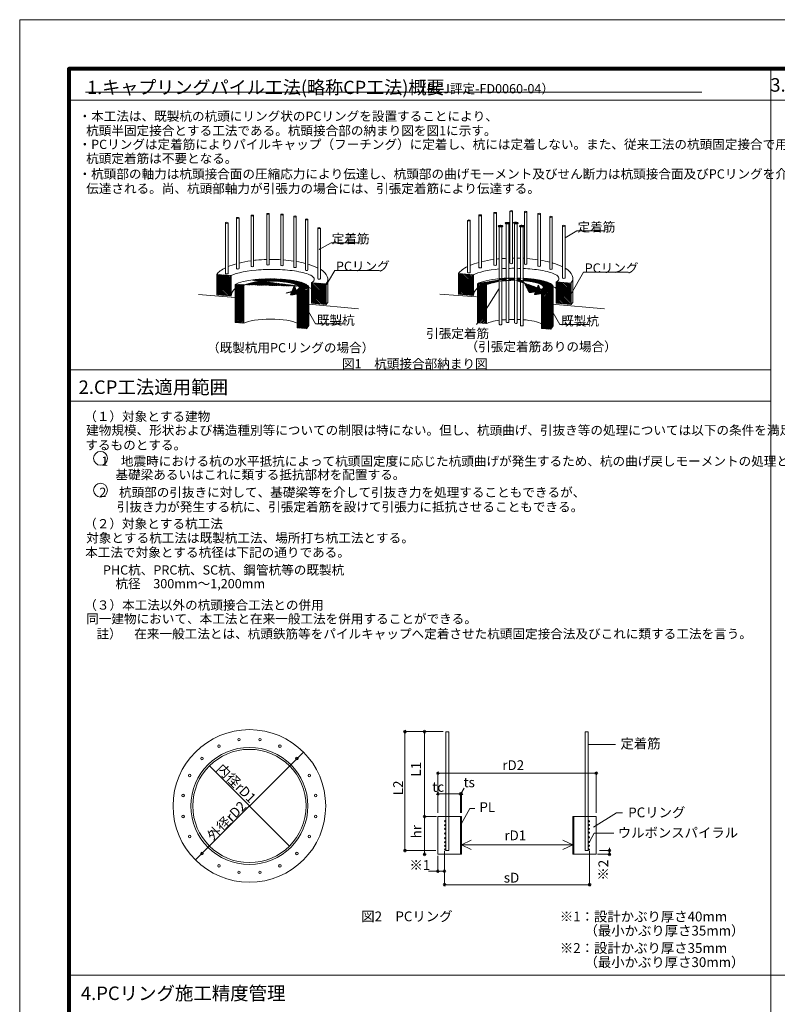
# Model space of a CAD drawing. Units: millimetres. Extents: x 0 to 25230, y 0 to 35640.
# Drawn here: x 0 to 6958, y 26603 to 35640 of the extents above; entities that cross this region are included whole.
import ezdxf

# ---------------------------------------------------------------- set-up
doc = ezdxf.new("R2010")
doc.units = ezdxf.units.MM
doc.header["$LTSCALE"] = 25
for name, color, linetype, lineweight in [('12', 7, 'Continuous', 9), ('14', 42, 'Continuous', 9), ('15', 7, 'Continuous', 9), ('34', 1, 'Continuous', 9), ('4', 7, 'Continuous', 9), ('40', 3, 'Continuous', 9), ('44', 2, 'Continuous', 9), ('45', 3, 'Continuous', 9), ('46', 4, 'Continuous', 9), ('5', 42, 'Continuous', 9), ('51', 2, 'Continuous', 9), ('58', 7, 'Continuous', 9), ('60', 7, 'Continuous', 9)]:
    doc.layers.add(name, color=color, linetype=linetype, lineweight=lineweight)
doc.styles.get("Standard").update_dxf_attribs({"font": 'txt', "bigfont": 'bigfont'})
pattern_1 = [(315.0678053, (-1123951.347, 17820), (7.283404, 7.30066315), [])]
pattern_2 = [(45, (82154.5736, 529640.2017), (-2.250114793, 2.250114793), []), (135, (82154.5736, 529640.2017), (-2.250114793, -2.250114793), [])]

# ---------------------------------------------------------------- blocks, each defined once
blk = doc.blocks.new('G48')
at = {"layer": '12', "color": 7, "linetype": 'Continuous', "lineweight": 9}
blk.add_line((3538.6, 28027.1), (3538.6, 28040.1), dxfattribs=at)
at = {"layer": '12', "color": 7, "linetype": 'Continuous', "lineweight": 50}
for start, end in [(90, 270), (270, 90)]:
    blk.add_arc((3538.6, 28014.1), 6.5, start, end, dxfattribs=at)
blk = doc.blocks.new('G49')
at = {"layer": '12', "color": 7, "linetype": 'Continuous', "lineweight": 9}
blk.add_line((3718.6, 27992.5), (3718.6, 28005.5), dxfattribs=at)
at = {"layer": '12', "color": 7, "linetype": 'Continuous', "lineweight": 50}
for start, end in [(90, 270), (270, 90)]:
    blk.add_arc((3718.6, 27979.5), 6.5, start, end, dxfattribs=at)
blk = doc.blocks.new('G50')
at = {"layer": '4', "color": 7, "linetype": 'Continuous', "lineweight": 9}
blk.add_line((3718.6, 28338.9), (3718.6, 28351.9), dxfattribs=at)
at = {"layer": '4', "color": 7, "linetype": 'Continuous', "lineweight": 50}
for start, end in [(90, 270), (270, 90)]:
    blk.add_arc((3718.6, 28325.9), 6.5, start, end, dxfattribs=at)
blk = doc.blocks.new('G51')
at = {"layer": '12', "color": 7, "linetype": 'Continuous', "lineweight": 9}
blk.add_line((5416.3, 28027.1), (5416.3, 28040.1), dxfattribs=at)
at = {"layer": '12', "color": 7, "linetype": 'Continuous', "lineweight": 50}
for start, end in [(90, 270), (270, 90)]:
    blk.add_arc((5416.3, 28014.1), 6.5, start, end, dxfattribs=at)
blk = doc.blocks.new('G52')
at = {"layer": '12', "color": 7, "linetype": 'Continuous', "lineweight": 9}
blk.add_line((5416.1, 27992.5), (5416.1, 28005.5), dxfattribs=at)
at = {"layer": '12', "color": 7, "linetype": 'Continuous', "lineweight": 50}
for start, end in [(90, 270), (270, 90)]:
    blk.add_arc((5416.1, 27979.5), 6.5, start, end, dxfattribs=at)
blk = doc.blocks.new('G53')
at = {"layer": '12', "color": 7, "linetype": 'Continuous', "lineweight": 9}
blk.add_line((3538.6, 29091.9), (3538.6, 29079), dxfattribs=at)
at = {"layer": '12', "color": 7, "linetype": 'Continuous', "lineweight": 50}
for start, end in [(90, 270), (270, 90)]:
    blk.add_arc((3538.6, 29104.9), 6.5, start, end, dxfattribs=at)
blk = doc.blocks.new('G54')
at = {"layer": '4', "color": 7, "linetype": 'Continuous', "lineweight": 9}
blk.add_line((3718.6, 29091.9), (3718.6, 29079), dxfattribs=at)
at = {"layer": '4', "color": 7, "linetype": 'Continuous', "lineweight": 50}
for start, end in [(90, 270), (270, 90)]:
    blk.add_arc((3718.6, 29104.9), 6.5, start, end, dxfattribs=at)

msp = doc.modelspace()

# ---------------------------------------------------------------- hatches: boundary and pattern name
at = {"layer": '45', "linetype": 'Continuous', "lineweight": 9}
h = msp.add_hatch(dxfattribs=at)
h.set_pattern_fill('', scale=0.01, style=0, pattern_type=2)
h.set_pattern_definition([(226.0678053, (75354.27, 762046.023), (7.42666415, -7.15488056), [])])
h.paths.add_polyline_path([(2632.953, 33005.433), (2549.666, 33012.883), (2549.516, 32811.198), (2632.803, 32804.135)], flags=0)
h.paths.add_polyline_path([(2549.666, 33012.883), (2632.953, 33005.433), (2633.062, 33152.992), (2549.775, 33160.055)], flags=0)
h.paths.add_polyline_path([(2060.018, 33056.682), (1978.344, 33063.988), (1978.194, 32861.308), (2059.868, 32853.845)], flags=0)
h.paths.add_polyline_path([(2060.127, 33202.926), (1978.453, 33210.165), (1978.344, 33063.988), (2060.018, 33056.682)], flags=0)
h = msp.add_hatch(dxfattribs=at)
h.set_pattern_fill('', scale=0.01, style=0, pattern_type=2)
h.set_pattern_definition([(225.06780526, (75076.148, 703306.5926), (0.7300663153, -0.7283403996), []), (315.06780526, (75076.148, 703306.5926), (0.7283403996, 0.7300663153), [])])
edge = h.paths.add_edge_path(flags=0)
edge.add_line((2632.803, 32803.911), (2654.746, 32834.301))
edge.add_line((2654.746, 32834.301), (2654.986, 33157.367))
edge.add_ellipse((2305.148, 33034.448), major_axis=(401.608, 57.426), ratio=0.40152631, start_angle=26.294768, end_angle=28.8382766)
edge.add_ellipse((2305.149, 33181.209), major_axis=(-350.041, 0.428), ratio=0.22735611, start_angle=-200.4584682, end_angle=-193.2641248)
edge.add_line((2633.077, 33152.991), (2633.062, 33152.982))
edge.add_line((2633.062, 33152.982), (2632.803, 32803.911))
edge = h.paths.add_edge_path(flags=0)
edge.add_ellipse((2305.149, 33181.209), major_axis=(-350.041, 0.428), ratio=0.22735611, start_angle=-193.2641248, end_angle=-181.8607286)
edge.add_line((2655.002, 33178.197), (2654.986, 33157.367))
edge.add_ellipse((2305.148, 33034.448), major_axis=(401.608, 57.426), ratio=0.40152631, start_angle=26.294768, end_angle=28.8382766)
h = msp.add_hatch(dxfattribs=at)
h.set_pattern_fill('', scale=0.01, style=0, pattern_type=2)
h.set_pattern_definition([(226.0678053, (185965.875, 761644.777), (7.63885456, -7.35930572), [])])
h.paths.add_polyline_path([(4877.352, 33006.006), (4791.686, 33013.669), (4791.532, 32806.221), (4877.199, 32798.956)], flags=0)
h.paths.add_polyline_path([(4791.686, 33013.669), (4877.352, 33006.006), (4877.465, 33157.781), (4791.799, 33165.045)], flags=0)
h.paths.add_polyline_path([(4288.048, 33058.719), (4204.041, 33066.233), (4203.886, 32857.763), (4287.893, 32850.086)], flags=0)
h.paths.add_polyline_path([(4288.16, 33209.141), (4204.153, 33216.587), (4204.041, 33066.233), (4288.048, 33058.719)], flags=0)
h = msp.add_hatch(dxfattribs=at)
h.set_pattern_fill('', scale=0.01, style=0, pattern_type=2)
h.set_pattern_definition([(225.06780526, (185679.8066, 701227.077), (0.7509253529, -0.7491501253), []), (315.06780526, (185679.8066, 701227.077), (0.7491501254, 0.7509253529), [])])
edge = h.paths.add_edge_path(flags=0)
edge.add_line((4877.198, 32798.726), (4899.769, 32829.984))
edge.add_line((4899.769, 32829.984), (4900.016, 33162.28))
edge.add_ellipse((4540.182, 33035.849), major_axis=(413.083, 59.067), ratio=0.40152631, start_angle=26.294768, end_angle=28.8382766)
edge.add_ellipse((4540.183, 33186.804), major_axis=(-360.042, 0.44), ratio=0.22735611, start_angle=-200.4584682, end_angle=-193.2641248)
edge.add_line((4877.48, 33157.78), (4877.465, 33157.77))
edge.add_line((4877.465, 33157.77), (4877.198, 32798.726))
edge = h.paths.add_edge_path(flags=0)
edge.add_ellipse((4540.183, 33186.804), major_axis=(-360.042, 0.44), ratio=0.22735611, start_angle=-193.2641248, end_angle=-181.8607286)
edge.add_line((4900.032, 33183.706), (4900.016, 33162.28))
edge.add_ellipse((4540.182, 33035.849), major_axis=(413.083, 59.067), ratio=0.40152631, start_angle=26.294768, end_angle=28.8382766)
at = {"layer": '46', "linetype": 'Continuous', "lineweight": 9}
h = msp.add_hatch(dxfattribs=at)
h.set_pattern_fill('', scale=0.01, style=0, pattern_type=2)
h.set_pattern_definition([(45, (82192.6061, 527134.0905), (-0.7500382643, 0.7500382643), [])])
edge = h.paths.add_edge_path(flags=0)
edge.add_ellipse((4416.554, 33745.273), major_axis=(-21.004, 0), ratio=0.34693205, start_angle=0, end_angle=360)
h = msp.add_hatch(dxfattribs=at)
h.set_pattern_fill('', scale=0.01, style=0, pattern_type=2)
h.set_pattern_definition([(45, (85405.2658, 528505.365), (-0.7500382643, 0.7500382643), [])])
edge = h.paths.add_edge_path(flags=0)
edge.add_ellipse((4480.807, 33772.698), major_axis=(-21.004, 0), ratio=0.34693205, start_angle=0, end_angle=360)
h = msp.add_hatch(dxfattribs=at)
h.set_pattern_fill('', scale=0.01, style=0, pattern_type=2)
h.set_pattern_definition([(45, (89227.2355, 528548.8192), (-0.7500382643, 0.7500382643), [])])
edge = h.paths.add_edge_path(flags=0)
edge.add_ellipse((4557.247, 33773.567), major_axis=(-21.004, 0), ratio=0.34693205, start_angle=0, end_angle=360)
h = msp.add_hatch(dxfattribs=at)
h.set_pattern_fill('', scale=0.01, style=0, pattern_type=2)
h.set_pattern_definition([(45, (91912.4018, 527134.0905), (-0.7500382643, 0.7500382643), [])])
edge = h.paths.add_edge_path(flags=0)
edge.add_ellipse((4610.95, 33745.273), major_axis=(-21.004, 0), ratio=0.34693205, start_angle=0, end_angle=360)
h = msp.add_hatch(dxfattribs=at)
h.set_pattern_fill('', scale=0.01, style=0, pattern_type=2)
h.set_pattern_definition(pattern_1)
h.paths.add_polyline_path([(1942.847, 33290.595), (1809.272, 33302.282), (1809.272, 33115.462), (1943.018, 33103.965)], flags=0)
h = msp.add_hatch(dxfattribs=at)
h.set_pattern_fill('', scale=0.01, style=0, pattern_type=2)
h.set_pattern_definition([(225.06780526, (75354.27, 763189.0485), (3.650331577, -3.641701998), []), (315.06780526, (75354.27, 763189.0485), (3.641701998, 3.650331577), [])])
edge = h.paths.add_edge_path(flags=0)
edge.add_ellipse((2305.149, 33181.209), major_axis=(-262.531, 0.321), ratio=0.22735611, start_angle=-200.4584682, end_angle=-21.027639)
edge.add_line((2060.127, 33202.926), (1978.453, 33210.165))
edge.add_ellipse((2305.149, 33181.209), major_axis=(-350.041, 0.428), ratio=0.22735611, start_angle=-178.1267522, end_angle=-21.027639)
edge.add_line((2655.006, 33183.383), (2655.002, 33178.197))
edge.add_ellipse((2305.149, 33181.209), major_axis=(-350.041, 0.428), ratio=0.22735611, start_angle=-200.4584682, end_angle=-181.8607286)
edge.add_line((2633.077, 33152.991), (2633.077, 33152.991))
edge.add_line((2633.077, 33152.991), (2550.984, 33159.953))
edge.add_line((2550.984, 33159.953), (2551.095, 33160.045))
h = msp.add_hatch(dxfattribs=at)
h.set_pattern_fill('', scale=0.01, style=0, pattern_type=2)
h.set_pattern_definition([(315.0678053, (-1189008.805, 17820), (7.283404, 7.30066315), [])])
h.paths.add_polyline_path([(4030.138, 33119.178), (4167.706, 33107.353), (4167.53, 33299.316), (4030.138, 33311.336)], flags=0)
h.paths.add_polyline_path([(4926.696, 33038.289), (5064.088, 33026.269), (5063.91, 33220.89), (4926.518, 33232.911)], flags=0)
h = msp.add_hatch(dxfattribs=at)
h.set_pattern_fill('', scale=0.01, style=0, pattern_type=2)
h.set_pattern_definition([(45, (82154.5736, 529640.2017), (-3.75019132, 3.75019132), []), (135, (82154.5736, 529640.2017), (-3.75019132, -3.75019132), [])])
edge = h.paths.add_edge_path(flags=0)
edge.add_ellipse((4540.183, 33186.804), major_axis=(-270.032, 0.33), ratio=0.22735611, start_angle=-59.9201335, end_angle=-21.027639)
edge.add_line((4288.16, 33209.141), (4204.153, 33216.587))
edge.add_ellipse((4540.183, 33186.804), major_axis=(-360.042, 0.44), ratio=0.22735611, start_angle=-67.9149655, end_angle=-21.027639)
edge.add_line((4404.906, 33262.821), (4404.906, 33240.095))
h = msp.add_hatch(dxfattribs=at)
h.set_pattern_fill('', scale=0.01, style=0, pattern_type=2)
h.set_pattern_definition(pattern_2)
edge = h.paths.add_edge_path(flags=0)
edge.add_ellipse((4540.183, 33186.804), major_axis=(-360.042, 0.44), ratio=0.22735611, start_angle=-78.6070389, end_angle=-71.8632922)
edge.add_line((4428.202, 33264.732), (4428.202, 33242.799))
edge.add_ellipse((4540.183, 33186.804), major_axis=(-270.032, 0.33), ratio=0.22735611, start_angle=-74.7347898, end_angle=-65.483974)
edge.add_line((4469.159, 33246.118), (4469.159, 33267.136))
h = msp.add_hatch(dxfattribs=at)
h.set_pattern_fill('', scale=0.01, style=0, pattern_type=2)
h.set_pattern_definition(pattern_2)
edge = h.paths.add_edge_path(flags=0)
edge.add_ellipse((4540.183, 33186.804), major_axis=(-270.032, 0.33), ratio=0.22735611, start_angle=-91.133312, end_angle=-79.8036864)
edge.add_line((4492.455, 33247.286), (4492.455, 33267.995))
edge.add_ellipse((4540.183, 33186.804), major_axis=(-360.042, 0.44), ratio=0.22735611, start_angle=-90.8459746, end_angle=-82.3664704)
edge.add_line((4545.599, 33268.646), (4545.599, 33248.179))
h = msp.add_hatch(dxfattribs=at)
h.set_pattern_fill('', scale=0.01, style=0, pattern_type=2)
h.set_pattern_definition(pattern_2)
edge = h.paths.add_edge_path(flags=0)
edge.add_ellipse((4540.183, 33186.804), major_axis=(-360.042, 0.44), ratio=0.22735611, start_angle=-99.4348918, end_angle=-94.558036)
edge.add_line((4568.895, 33268.368), (4568.895, 33247.816))
edge.add_ellipse((4540.183, 33186.804), major_axis=(-270.032, 0.33), ratio=0.22735611, start_angle=-102.6305404, end_angle=-96.0877559)
edge.add_line((4599.302, 33246.639), (4599.302, 33267.482))
h = msp.add_hatch(dxfattribs=at)
h.set_pattern_fill('', scale=0.01, style=0, pattern_type=2)
h.set_pattern_definition(pattern_2)
edge = h.paths.add_edge_path(flags=0)
edge.add_ellipse((4540.183, 33186.804), major_axis=(-360.042, 0.44), ratio=0.22735611, start_angle=-178.1267522, end_angle=-103.2166531)
edge.add_line((4622.598, 33266.393), (4622.598, 33245.172))
edge.add_ellipse((4540.183, 33186.804), major_axis=(-270.032, 0.33), ratio=0.22735611, start_angle=-200.4584682, end_angle=-107.7546294)
edge.add_line((4793.156, 33165.036), (4793.023, 33164.942))
edge.add_line((4793.023, 33164.942), (4877.48, 33157.78))
edge.add_line((4877.48, 33157.78), (4877.48, 33157.78))
edge.add_ellipse((4540.183, 33186.804), major_axis=(-360.042, 0.44), ratio=0.22735611, start_angle=-200.4584682, end_angle=-181.8607286)
edge.add_line((4900.032, 33183.706), (4900.035, 33189.039))
h = msp.add_hatch(dxfattribs=at)
h.set_pattern_fill('', scale=0.01, style=0, pattern_type=2)
h.set_pattern_definition(pattern_1)
h.paths.add_polyline_path([(2680.926, 33036.82), (2814.501, 33025.133), (2814.328, 33214.348), (2680.753, 33226.035)], flags=0)

# ---------------------------------------------------------------- linework, layer by layer
at = {"layer": '12', "color": 7, "linetype": 'Continuous', "lineweight": 9}
for p, q in [((3538.638, 28005.467), (3538.638, 29078.952)), ((2605.357, 28918.397), (1614.38, 27927.419)), ((2605.357, 28918.397), (1614.38, 27927.419)), ((1742.386, 28790.39), (2477.351, 28055.425)), ((1742.386, 28790.39), (2477.351, 28055.425)), ((3840.547, 28722.992), (3840.547, 28360.595)), ((3840.547, 28722.992), (5295.703, 28722.992)), ((5295.703, 28722.992), (5295.703, 28360.595)), ((4052.111, 28534.168), (4081.561, 28586.138)), ((3840.547, 28533.828), (4056.222, 28533.828)), ((4048.426, 28533.828), (4048.426, 28360.595)), ((4056.222, 28533.828), (4056.222, 28360.595)), ((4056.442, 28262.192), (4132.665, 28400.779)), ((4133.531, 28399.046), (4180.304, 28399.046)), ((5232.693, 28092.424), (5276.002, 28172.111))]:
    msp.add_line(p, q, dxfattribs=at)
for centre in [(2013.421, 29031.853), (2206.316, 29031.853), (1829.967, 28972.245), (2389.77, 28972.245), (1673.912, 28858.865), (2545.825, 28858.865), (1560.531, 28702.809), (2659.206, 28702.809), (1500.923, 28519.355), (2718.814, 28519.355), (1500.923, 28326.46), (2718.814, 28326.46), (1560.531, 28143.007), (2659.206, 28143.007), (1673.912, 27986.951), (2545.825, 27986.951), (1829.967, 27873.57), (2389.77, 27873.57), (2013.421, 27813.963), (2206.316, 27813.963)]:
    msp.add_circle(centre, 11.26, dxfattribs=at)
at = {"layer": '14', "color": 42, "linetype": 'Continuous', "lineweight": 9}
msp.add_lwpolyline([(0, 17820), (25230, 17820), (25230, 35640), (0, 35640), (0, 17820)], dxfattribs=at)
at = {"layer": '15', "color": 7, "linetype": 'Continuous', "lineweight": 9}
for p, q in [((3538.638, 29105.313), (3890.139, 29105.313)), ((3913.245, 29104.937), (3942.061, 29104.937)), ((3914.344, 29104.937), (3914.344, 28014.129)), ((3942.061, 29104.937), (3942.061, 28014.129)), ((5194.189, 29104.937), (5194.189, 28014.129)), ((5221.906, 29104.937), (5194.189, 29104.937)), ((5221.906, 29104.937), (5221.906, 28014.129)), ((3713.441, 28325.948), (3829.507, 28325.948)), ((3841.413, 28325.948), (3841.413, 27979.483)), ((3841.413, 28325.948), (4056.222, 28325.948)), ((4048.426, 28325.948), (4048.426, 27979.483)), ((4056.222, 28325.948), (4056.222, 27979.483)), ((5294.837, 28325.948), (5080.028, 28325.948)), ((5080.028, 28325.948), (5080.028, 27979.483)), ((5087.824, 28325.948), (5087.824, 27979.483)), ((5294.837, 28325.948), (5294.837, 27979.483)), ((4056.222, 28066.099), (4146.523, 28109.747)), ((5080.028, 28066.099), (4989.726, 28109.747)), ((4056.222, 28066.782), (4146.471, 28023.025)), ((4056.222, 28066.099), (5080.028, 28066.099)), ((5080.028, 28066.782), (4989.779, 28023.025)), ((3548.444, 28014.129), (3820.898, 28014.129)), ((3840.554, 27964.232), (3840.554, 27823.826)), ((3840.554, 27964.232), (3840.554, 27823.826)), ((3841.413, 27979.483), (4056.222, 27979.483)), ((3901.186, 28007.54), (3901.186, 27700.49)), ((3901.186, 28007.54), (3901.186, 27699.098)), ((3914.344, 28014.129), (3942.061, 28014.129)), ((5294.837, 27979.483), (5080.028, 27979.483)), ((5221.906, 28014.129), (5194.189, 28014.129)), ((5234.205, 28007.54), (5234.205, 27700.49)), ((5307.142, 27979.483), (5416.1, 27979.483)), ((5324.507, 28014.129), (5416.1, 28014.129)), ((5327.972, 27979.483), (5416.1, 27979.483)), ((5234.205, 27700.49), (3902.044, 27700.49))]:
    msp.add_line(p, q, dxfattribs=at)
for centre, radius in [((2109.868, 28422.908), 700.727), ((2109.868, 28422.908), 537.022), ((2109.868, 28422.908), 519.699), ((3908.281, 28282.64), 6.15), ((5227.969, 28282.64), 6.15), ((3908.281, 28247.993), 6.15), ((3908.281, 28213.347), 6.15), ((5227.969, 28247.993), 6.15), ((5227.969, 28213.347), 6.15), ((3908.281, 28170.039), 6.15), ((3908.281, 28126.73), 6.15), ((5227.969, 28178.7), 6.15), ((5227.969, 28135.392), 6.15), ((3908.281, 28092.084), 6.15), ((3908.281, 28057.437), 6.15), ((3908.281, 28022.791), 6.15), ((5227.969, 28092.084), 6.15), ((5227.969, 28057.437), 6.15), ((5227.969, 28022.791), 6.15)]:
    msp.add_circle(centre, radius, dxfattribs=at)
at = {"layer": '34', "color": 1, "linetype": 'Continuous', "lineweight": 9}
for p, q in [((5009.417, 33638.461), (5117.14, 33700.656)), ((5117.14, 33700.656), (5377.885, 33700.656)), ((2751.936, 33530.826), (2859.659, 33593.02)), ((2751.936, 33530.826), (2757.637, 33537.452)), ((2751.936, 33530.826), (2760.524, 33532.45)), ((2859.659, 33593.02), (3120.403, 33593.02)), ((2779.52, 33141.469), (2893.684, 33339.207)), ((2893.684, 33339.207), (3304.183, 33339.207)), ((5063.997, 33124.803), (5178.161, 33322.541)), ((5178.161, 33322.541), (5588.66, 33322.541)), ((4404.906, 33172.743), (4196.603, 32840.84)), ((2779.52, 33141.469), (2781.145, 33150.058)), ((2779.52, 33141.469), (2786.146, 33147.17)), ((2609.103, 33036.778), (2717.674, 32848.729)), ((2609.103, 33036.778), (2615.729, 33031.077)), ((2609.103, 33036.778), (2610.728, 33028.19)), ((4852.285, 33029.912), (4960.855, 32841.862)), ((2717.674, 32848.729), (2988.368, 32848.729)), ((4960.855, 32841.862), (5231.549, 32841.862))]:
    msp.add_line(p, q, dxfattribs=at)
at = {"layer": '4', "color": 7, "linetype": 'Continuous', "lineweight": 9}
for p, q in [((3718.638, 27979.483), (3718.638, 29078.952)), ((5217.102, 28988.038), (5473.487, 28988.038)), ((5269.072, 28227.546), (5482.149, 28359.203)), ((5482.149, 28359.203), (5535.851, 28359.203)), ((5276.002, 28172.111), (5457.896, 28172.111))]:
    msp.add_line(p, q, dxfattribs=at)
at = {"layer": '4', "color": 7, "linetype": 'Continuous', "lineweight": 50}
for centre, radius, start, end in [((3840.547, 28722.992), 6.496, 0, 180), ((3840.547, 28722.992), 6.496, 180, 360), ((5295.703, 28722.992), 6.496, 360, 180), ((5295.703, 28722.992), 6.496, 180, 0), ((3840.547, 28533.828), 6.496, 360, 180), ((3840.547, 28533.828), 6.496, 180, 360), ((4048.426, 28533.828), 6.496, 0, 180), ((4048.426, 28533.828), 6.496, 180, 360), ((4056.222, 28533.828), 6.496, 0, 180), ((4056.222, 28533.828), 6.496, 180, 360), ((3840.554, 27823.826), 6.713, 360, 180), ((3840.554, 27823.826), 6.713, 180, 0), ((3901.186, 27823.826), 6.713, 360, 180), ((3901.186, 27823.826), 6.713, 180, 0), ((3902.044, 27700.49), 6.713, 360, 180), ((3902.044, 27700.49), 6.713, 180, 0), ((5234.205, 27700.49), 6.713, 0, 180), ((5234.205, 27700.49), 6.713, 180, 360)]:
    msp.add_arc(centre, radius, start, end, dxfattribs=at)
at = {"layer": '44', "color": 2, "linetype": 'Continuous', "lineweight": 9}
for p, q in [((1991.588, 33356.449), (1991.588, 33820.6)), ((2014.237, 33820.6), (2014.256, 33356.161)), ((2125.641, 33377.764), (2125.641, 33841.914)), ((2148.29, 33841.914), (2148.29, 33377.764)), ((2268.868, 33393.157), (2268.868, 33857.307)), ((2291.517, 33857.307), (2291.517, 33393.157)), ((2398.179, 33387.213), (2398.179, 33851.364)), ((2420.828, 33851.364), (2420.828, 33387.213)), ((2517.833, 33369.488), (2517.833, 33833.638)), ((2540.481, 33833.638), (2540.481, 33369.488)), ((2623.459, 33342.9), (2623.459, 33807.05)), ((2646.108, 33807.05), (2646.108, 33342.9)), ((4217.663, 33367.051), (4217.663, 33844.463)), ((4240.959, 33844.463), (4240.978, 33366.754)), ((4355.547, 33388.975), (4355.547, 33866.387)), ((4378.843, 33866.387), (4378.843, 33388.975)), ((4502.865, 33404.807), (4502.865, 33882.219)), ((4526.161, 33882.219), (4526.161, 33404.807)), ((4635.871, 33398.694), (4635.871, 33876.106)), ((4659.167, 33876.106), (4659.167, 33398.694)), ((4758.943, 33380.462), (4758.943, 33857.874)), ((4782.239, 33857.874), (4782.239, 33380.462)), ((4867.588, 33353.114), (4867.588, 33830.526)), ((4890.884, 33830.526), (4890.884, 33353.114)), ((1890.779, 33311.122), (1890.779, 33775.272)), ((1913.427, 33775.272), (1913.427, 33311.122)), ((2738.7, 33263.047), (2738.7, 33727.197)), ((2761.349, 33727.197), (2761.349, 33263.047)), ((4113.973, 33320.429), (4113.973, 33797.84)), ((4137.269, 33797.84), (4137.269, 33320.429)), ((4404.906, 32843.967), (4404.906, 33745.273)), ((4428.202, 33745.273), (4428.202, 32843.967)), ((4469.159, 32864.673), (4469.159, 33772.698)), ((4492.455, 33772.698), (4492.455, 32864.673)), ((4545.599, 32857.341), (4545.599, 33773.567)), ((4568.895, 33773.567), (4568.895, 32857.341)), ((4599.302, 32834.165), (4599.302, 33745.273)), ((4622.598, 33745.273), (4622.598, 32834.165)), ((4986.121, 33270.98), (4986.121, 33748.392)), ((5009.417, 33748.392), (5009.417, 33270.98))]:
    msp.add_line(p, q, dxfattribs=at)
for centre, major_axis in [((2002.912, 33820.6), (-11.324, 0)), ((2136.966, 33841.914), (-11.324, 0)), ((2280.192, 33857.307), (-11.324, 0)), ((2409.503, 33851.364), (-11.324, 0)), ((2529.157, 33833.638), (-11.324, 0)), ((2634.784, 33807.05), (-11.324, 0)), ((4125.621, 33797.84), (-11.648, 0)), ((4229.311, 33844.463), (-11.648, 0)), ((4367.195, 33866.387), (-11.648, 0)), ((4514.513, 33882.219), (-11.648, 0)), ((4647.519, 33876.106), (-11.648, 0)), ((4770.591, 33857.874), (-11.648, 0)), ((4879.236, 33830.526), (-11.648, 0)), ((1902.103, 33775.272), (-11.324, 0)), ((2750.024, 33727.197), (-11.324, 0)), ((4416.554, 33745.273), (-11.648, 0)), ((4480.807, 33772.698), (-11.648, 0)), ((4480.807, 33772.698), (-11.648, 0)), ((4557.247, 33773.567), (-11.648, 0)), ((4557.247, 33773.567), (-11.648, 0)), ((4610.95, 33745.273), (-11.648, 0)), ((4610.95, 33745.273), (-11.648, 0)), ((4997.769, 33748.392), (-11.648, 0))]:
    msp.add_ellipse(centre, major_axis=major_axis, ratio=0.43683135, dxfattribs=at)
for centre, major_axis, start_param, end_param in [((2002.912, 33356.449), (-11.324, 0), 0, 1.98690312), ((2002.931, 33356.161), (-11.324, 0), 0, 3.14159265), ((2136.966, 33377.764), (-11.324, 0), 0, 3.14159265), ((2280.192, 33393.157), (-11.324, 0), 0, 3.14159265), ((2409.503, 33387.213), (-11.324, 0), 0, 3.14159265), ((2529.157, 33369.488), (-11.324, 0), 0, 3.14159265), ((4229.311, 33367.051), (-11.648, 0), 0, 1.98690312), ((4229.33, 33366.754), (-11.648, 0), 0, 3.14159265), ((4367.195, 33388.975), (-11.648, 0), 0, 3.14159265), ((4514.513, 33404.807), (-11.648, 0), 0, 3.14159265), ((4647.519, 33398.694), (-11.648, 0), 0, 3.14159265), ((4770.591, 33380.462), (-11.648, 0), 0, 3.14159265), ((4879.236, 33353.114), (-11.648, 0), 0, 3.14159265), ((1902.103, 33311.122), (-11.324, 0), 0, 3.14159265), ((1902.103, 33311.122), (11.324, 0), -2.28846381, 0), ((2634.784, 33342.9), (-11.324, 0), 0, 3.14159265), ((2750.024, 33263.047), (-11.324, 0), 0, 3.14159265), ((4125.621, 33320.429), (-11.648, 0), 0, 3.14159265), ((4125.621, 33320.429), (11.648, 0), -2.28846381, 0), ((4997.769, 33270.98), (-11.648, 0), 0, 3.14159265), ((4416.554, 32843.967), (11.648, 0), -3.14159265, 0), ((4416.554, 32843.967), (-11.648, 0), 0.85312884, 3.14159265), ((4480.807, 32864.673), (11.648, 0), -3.14159265, 0), ((4480.807, 32864.673), (-11.648, 0), 0.85312884, 3.14159265), ((4557.247, 32857.341), (11.648, 0), -3.14159265, 0), ((4557.247, 32857.341), (-11.648, 0), 0.85312884, 3.14159265), ((4610.95, 32834.165), (11.648, 0), -3.14159265, 0), ((4610.95, 32834.165), (-11.648, 0), 0.85312884, 3.14159265)]:
    msp.add_ellipse(centre, major_axis=major_axis, ratio=0.43754251, start_param=start_param, end_param=end_param, dxfattribs=at)
at = {"layer": '45', "color": 3, "linetype": 'Continuous', "lineweight": 9}
for p, q in [((1978.453, 33210.165), (1978.194, 32861.084)), ((1978.453, 33210.165), (2060.127, 33202.926)), ((2060.127, 33202.926), (2059.868, 32853.845)), ((2655.006, 33183.383), (2654.746, 32834.301)), ((4204.153, 33216.587), (4203.886, 32857.532)), ((4204.153, 33216.587), (4288.16, 33209.141)), ((4288.16, 33209.141), (4287.893, 32850.086)), ((4900.035, 33189.039), (4899.769, 32829.984)), ((2549.775, 33160.055), (2549.516, 32810.974)), ((2633.062, 33152.992), (2549.775, 33160.055)), ((2633.062, 33152.992), (2632.803, 32803.911)), ((4791.799, 33165.045), (4791.532, 32805.991)), ((4877.465, 33157.781), (4791.799, 33165.045)), ((4877.465, 33157.781), (4877.198, 32798.726)), ((1978.194, 32861.308), (2059.868, 32853.845)), ((2632.803, 32804.135), (2549.516, 32811.198)), ((2632.803, 32803.911), (2654.746, 32834.301)), ((4203.886, 32857.763), (4287.893, 32850.086)), ((4877.199, 32798.956), (4791.532, 32806.221)), ((4877.198, 32798.726), (4899.769, 32829.984))]:
    msp.add_line(p, q, dxfattribs=at)
for centre, major_axis, start_param, end_param in [((2305.149, 33181.209), (-350.041, 0.428), 2.78452502, 5.91618377), ((4540.183, 33186.804), (-360.042, 0.44), -1.18533976, -0.36700154), ((4540.183, 33186.804), (-360.042, 0.44), -7.65513695, -7.53743637), ((4540.183, 33186.804), (-360.042, 0.44), -1.58556137, -1.4375661), ((4540.183, 33186.804), (-360.042, 0.44), -1.73546625, -1.65034906), ((4540.183, 33186.804), (-360.042, 0.44), 2.78452502, 4.48171487), ((2305.149, 33181.209), (-262.531, 0.321), 2.78452502, 5.91618377), ((4540.183, 33186.804), (-270.032, 0.33), -1.04580362, -0.36700154), ((4540.183, 33186.804), (-270.032, 0.33), -7.58755345, -7.42609626), ((4540.183, 33186.804), (-270.032, 0.33), -1.59057635, -1.39283708), ((4540.183, 33186.804), (-270.032, 0.33), -1.79124084, -1.67704771), ((4540.183, 33186.804), (-270.032, 0.33), 2.78452502, 4.40251224), ((2304.889, 32832.128), (-262.531, 0.321), -2.77019627, -0.36700154), ((4539.916, 32827.749), (-270.032, 0.33), -1.04694454, -0.36700154), ((4539.916, 32827.749), (-270.032, 0.33), -7.58857712, -7.42718149), ((4539.916, 32827.749), (-270.032, 0.33), -1.59156432, -1.39384055), ((4539.916, 32827.749), (-270.032, 0.33), -1.79225328, -1.67804116), ((4539.916, 32827.749), (-270.032, 0.33), -2.77019627, -1.88171049)]:
    msp.add_ellipse(centre, major_axis=major_axis, ratio=0.22735611, start_param=start_param, end_param=end_param, dxfattribs=at)
at = {"layer": '46', "color": 4, "linetype": 'Continuous', "lineweight": 9}
for p, q in [((1942.847, 33290.595), (1809.272, 33302.282)), ((1809.272, 33302.282), (1809.272, 33115.462)), ((1942.847, 33290.595), (1943.018, 33103.76)), ((4167.53, 33299.316), (4030.138, 33311.336)), ((4030.138, 33311.336), (4030.138, 33119.178)), ((4167.53, 33299.316), (4167.706, 33107.142)), ((2680.753, 33226.035), (2814.328, 33214.348)), ((2814.328, 33214.348), (2680.753, 33226.035)), ((2680.753, 33226.035), (2680.926, 33036.82)), ((2814.328, 33214.348), (2814.501, 33025.133)), ((2814.328, 33214.348), (2814.499, 33027.513)), ((2829.002, 33043.005), (2828.998, 33248.23)), ((4926.518, 33232.911), (5063.91, 33220.89)), ((5063.91, 33220.89), (4926.518, 33232.911)), ((4926.518, 33232.911), (4926.696, 33038.289)), ((5063.91, 33220.89), (5064.088, 33026.269)), ((5063.91, 33220.89), (5064.086, 33028.717)), ((5079.003, 33044.651), (5078.999, 33255.739)), ((1978.363, 33089.655), (1642.048, 33116.93)), ((1943.018, 33103.965), (1809.272, 33115.462)), ((3858.136, 33120.688), (4196.242, 33094.819)), ((4167.706, 33107.353), (4030.138, 33119.178)), ((2654.307, 33028.216), (3112.567, 32985.393)), ((2814.501, 33025.133), (2680.926, 33036.82)), ((4891.363, 33028.646), (5370.67, 32985.393)), ((5064.088, 33026.269), (4926.696, 33038.289))]:
    msp.add_line(p, q, dxfattribs=at)
for centre in [(4416.554, 33745.273), (4480.807, 33772.698), (4557.247, 33773.567), (4610.95, 33745.273)]:
    msp.add_ellipse(centre, major_axis=(-21.004, 0), ratio=0.34693205, dxfattribs=at)
for centre, major_axis, ratio, start_param, end_param in [((2310.711, 33257.877), (519.241, 1.051), 0.34897544, 1.46017733, 1.6070606), ((4545.904, 33265.663), (-517.761, 6.073), 0.35798893, -7.47255696, -7.22004842), ((4545.904, 33265.663), (534.076, -0.178), 0.34897611, -4.43982674, -4.39380056), ((4545.904, 33265.663), (-534.077, 0.177), 0.34897531, -7.58669581, -7.58142016), ((4545.904, 33265.663), (-534.077, 0.177), 0.34897531, -7.70967061, -7.63165788), ((4545.904, 33265.663), (-534.077, 0.177), 0.34897531, -7.77317333, -7.75362107), ((4545.904, 33265.663), (534.076, 1.081), 0.34897544, 1.57066162, 1.6070606), ((4545.904, 33265.663), (534.076, 1.081), 0.34897544, 1.46994064, 1.52702912), ((4545.904, 33265.663), (534.076, 1.081), 0.34897544, 1.40074116, 1.4259906), ((4547.023, 33265.662), (532.958, -0.115), 0.34971563, 1.16209723, 1.3589009), ((2311.8, 33258.315), (-518.011, 0.119), 0.34896506, -0.62183241, -0.24503028), ((2310.711, 33257.877), (-517.066, 0.13), 0.35044421, -7.18842758, -6.97749479), ((2310.711, 33257.877), (-503.379, 5.905), 0.35798893, -7.47255696, -7.22004842), ((2310.711, 33257.877), (519.241, -0.173), 0.34897611, -4.43982674, -4.39380056), ((2310.711, 33257.877), (-519.242, 0.172), 0.34897531, -1.48998802, -1.29823485), ((2310.711, 33257.877), (-397.665, 0.451), 0.22583831, -1.71412745, -1.27109715), ((2310.711, 33257.877), (519.241, 1.051), 0.34897544, 1.40074116, 1.46017733), ((2311.799, 33257.877), (518.153, -0.111), 0.34971563, 1.16209723, 1.3589009), ((2310.711, 33257.877), (-519.242, 0), 0.34897544, -2.21652287, -2.03358451), ((2310.711, 33257.877), (519.241, -0.172), 0.34897681, 0.85796948, 0.86978664), ((2310.711, 33257.877), (-527.19, 6.473), 0.34871825, -2.51378266, -2.26648455), ((2311.8, 33259.244), (-518.011, 0.119), 0.34896506, 2.89157982, 3.66163669), ((4547.024, 33266.113), (-532.811, 0.122), 0.34896506, -0.62183241, -0.24503028), ((4545.904, 33265.663), (-531.839, 0.134), 0.35044421, -7.18842758, -6.97749479), ((4545.904, 33265.662), (410.63, 2.889), 0.22676875, 1.91970254, 2.74098718), ((4545.904, 33265.663), (-409.027, 0.464), 0.22583831, -7.66497914, -7.55428246), ((4545.904, 33265.662), (410.63, 2.889), 0.22676875, -4.47971092, -4.42326989), ((4545.904, 33265.663), (-409.027, 0.464), 0.22583831, -1.56979372, -1.43949242), ((4545.904, 33265.663), (-409.027, 0.464), 0.22583831, -1.70146283, -1.62677803), ((4545.904, 33265.663), (-408.82, 0.384), 0.22592818, -2.19280799, -1.75930053), ((4545.904, 33265.663), (-534.077, 0), 0.34897544, -2.21652287, -2.03358451), ((4545.904, 33265.662), (534.076, -0.177), 0.34897681, 0.85796948, 0.86978664), ((4545.904, 33265.663), (-542.252, 6.658), 0.34871825, -2.51378266, -2.26648455), ((4547.024, 33267.068), (-532.811, 0.122), 0.34896506, 2.89157982, 3.66163669), ((2310.711, 33257.877), (399.224, 2.809), 0.22676875, 1.80347439, 2.74098718), ((2310.711, 33257.877), (-397.464, 0.373), 0.22592818, -2.19280799, -1.71424433), ((2311.799, 33257.877), (-394.414, 0.138), 0.22762352, -2.72705615, -2.19509559), ((2311.799, 33257.877), (-394.398, 0.131), 0.22764218, 2.78050365, 3.55603452), ((4547.023, 33265.662), (-405.683, 0.142), 0.22762352, -2.72705615, -2.19509559), ((4547.023, 33265.662), (-405.667, 0.135), 0.22764218, 2.78050365, 3.55603452), ((2311.798, 33059.209), (-367.909, 56.244), 0.45046534, -0.37291907, 0.06978121), ((2310.711, 33059.209), (372.854, 102.857), 0.21320246, 0.07634881, 0.33944305), ((4547.022, 33061.318), (-378.42, 57.851), 0.45046534, -0.37291907, 0.06978121), ((4545.903, 33061.318), (383.507, 105.796), 0.21320246, 0.07634881, 0.33944305), ((2323.987, 33083.344), (-518.011, 0.119), 0.34896506, -3.46880108, -3.36598503), ((4559.56, 33086.143), (-532.811, 0.122), 0.34896506, -3.46880108, -3.36598503)]:
    msp.add_ellipse(centre, major_axis=major_axis, ratio=ratio, start_param=start_param, end_param=end_param, dxfattribs=at)
at = {"layer": '5', "color": 42, "linetype": 'Continuous', "lineweight": 9}
msp.add_line((604.268, 34974.299), (6265.324, 34974.299), dxfattribs=at)
at = {"layer": '51', "color": 2, "linetype": 'Continuous', "lineweight": 80}
msp.add_lwpolyline([(450, 18270), (24780, 18270), (24780, 35190), (450, 35190), (450, 18270)], dxfattribs=at)
at = {"layer": '58', "color": 7, "linetype": 'Continuous', "lineweight": 9}
msp.add_line((3755.32, 27823.826), (3900.327, 27823.826), dxfattribs=at)
for centre in [(742.98, 31613.87), (742.98, 31321.193)]:
    msp.add_circle(centre, 63.643, dxfattribs=at)
at = {"layer": '60', "color": 7, "linetype": 'Continuous', "lineweight": 9}
for p, q in [((6898.953, 19489.5), (6898.953, 35190)), ((24780, 34901.279), (450, 34901.279))]:
    msp.add_line(p, q, dxfattribs=at)
for points in [[(450, 32427.554), (6898.953, 32427.554)], [(450, 32138.833), (6898.953, 32138.833)], [(450, 26868.886), (6898.953, 26868.886)], [(450, 26868.886), (6572.21, 26868.886)], [(6898.953, 26868.886), (24780, 26868.886)]]:
    msp.add_lwpolyline(points, dxfattribs=at)

# ---------------------------------------------------------------- block references
for name in ['G53', 'G54', 'G50', 'G48', 'G51', 'G49', 'G52']:
    msp.add_blockref(name, (0, 0))

# ---------------------------------------------------------------- texts
at = {"layer": '12', "color": 7, "linetype": 'Continuous', "lineweight": 9, "char_height": 90, "rotation": 90}
for s, insert, width, attachment_point in [('{\\fＭＳ ゴシック;L1}', (3684.633, 28692.359), 125.29098, 7), ('{\\fＭＳ ゴシック;L2}', (3520.617, 28521.815), 148.55931, 7), ('{\\fＭＳ ゴシック;hr}', (3689.23, 28125.551), 139.60995, 7), ('{\\fＭＳ ゴシック;※2}', (5404.935, 27928.785), 224.52895, 9)]:
    msp.add_mtext(s, dxfattribs=dict(at, insert=insert, width=width, attachment_point=attachment_point))
at = {"layer": '40', "color": 3, "linetype": 'Continuous', "lineweight": 9}
for s, insert, char_height, width, attachment_point in [('{\\fＭＳ ゴシック;（BCJ評定-FD0060-04）}', (3623.245, 34963.961), 84.85714, 1431.80199, 7), ('{\\fＭＳ ゴシック;・本工法は、既製杭の杭頭にリング状のPCリングを設置することにより、}', (540.473, 34711.798), 84.85714, 5006.60581, 7), ('{\\fＭＳ ゴシック;\u3000杭頭半固定接合とする工法である。杭頭接合部の納まり図を図1に示す。}', (494.847, 34579.179), 84.85714, 5151.02119, 7), ('{\\fＭＳ ゴシック;・PCリングは定着筋によりパイルキャップ（フーチング）に定着し、杭には定着しない。また、従来工法の杭頭固定接合で用いる}', (540.473, 34453.401), 84.85714, 9002.51301, 7), ('{\\fＭＳ ゴシック;\u3000杭頭定着筋は不要となる。}', (494.847, 34323.423), 84.85714, 1938.56766, 7), ('{\\fＭＳ ゴシック;・杭頭部の軸力は杭頭接合面の圧縮応力により伝達し、杭頭部の曲げモーメント及びせん断力は杭頭接合面及びPCリングを介して}', (540.473, 34181.662), 84.85714, 9005.59815, 7), ('{\\fＭＳ ゴシック;\u3000伝達される。尚、杭頭部軸力が引張力の場合には、引張定着筋により伝達する。}', (494.847, 34047.808), 84.85714, 5699.48887, 7), ('{\\fＭＳ ゴシック;（既製杭用PCリングの場合）}', (1720.436, 32586.577), 84.85714, 1823.56461, 7), ('{\\fＭＳ ゴシック;（引張定着筋ありの場合）}', (4094.894, 32596.85), 84.85714, 1666.85956, 7), ('{\\fＭＳ ゴシック;図1\u3000杭頭接合部納まり図}', (2960.111, 32439.305), 84.85714, 1770.18131, 7), ('{\\fＭＳ ゴシック;（１）対象とする建物}', (592.718, 31955.625), 84.85714, 1448.87003, 7), ('{\\fＭＳ ゴシック;\u3000建物規模、形状および構造種別等についての制限は特にない。但し、杭頭曲げ、引抜き等の処理については以下の条件を満足}', (494.847, 31829.352), 84.85714, 8923.50504, 7), ('{\\fＭＳ ゴシック;するものとする。}', (603.381, 31693.285), 84.85714, 1145.25588, 7), ('{\\fＭＳ ゴシック;1\u3000地震時における杭の水平抵抗によって杭頭固定度に応じた杭頭曲げが発生するため、杭の曲げ戻しモーメントの処理として}', (749.707, 31545.356), 84.85714, 8820.08347, 7), ('{\\fＭＳ ゴシック;基礎梁あるいはこれに類する抵抗部材を配置する。}', (879.583, 31421.467), 84.85714, 3498.27826, 7), ('{\\fＭＳ ゴシック;2\u3000杭頭部の引抜きに対して、基礎梁等を介して引抜き力を処理することもできるが、}', (731.543, 31259.627), 84.85714, 5925.98228, 7), ('{\\fＭＳ ゴシック;引抜き力が発生する杭に、引張定着筋を設けて引張力に抵抗させることもできる。}', (892.168, 31125.771), 84.85714, 5682.36243, 7), ('{\\fＭＳ ゴシック;（２）対象とする杭工法}', (592.718, 30971.433), 84.85714, 1607.40959, 7), ('{\\fＭＳ ゴシック;\u3000対象とする杭工法は既製杭工法、場所打ち杭工法とする。}', (494.847, 30840.852), 84.85714, 4132.43836, 7), ('{\\fＭＳ ゴシック;本工法で対象とする杭径は下記の通りである。}', (601.787, 30708.233), 84.85714, 3184.85498, 7), ('{\\fＭＳ ゴシック;\u3000 PHC杭、PRC杭、SC杭、鋼管杭等の既製杭}', (738.975, 30546.906), 84.85714, 3048.90017, 7), ('{\\fＭＳ ゴシック;杭径\u3000300mm～1,200mm}', (879.688, 30421.327), 84.85714, 1554.75895, 7), ('{\\fＭＳ ゴシック;（３）本工法以外の杭頭接合工法との併用}', (592.718, 30224.735), 84.85714, 2853.09796, 7), ('{\\fＭＳ ゴシック;\u3000同一建物において、本工法と在来一般工法を併用することができる。}', (494.847, 30098.462), 84.85714, 4915.96361, 7), ('{\\fＭＳ ゴシック;註）\u3000在来一般工法とは、杭頭鉄筋等をパイルキャップへ定着させた杭頭固定接合法及びこれに類する工法を言う。}', (704.884, 29960.676), 84.85714, 8042.11259, 7), ('{\\fＭＳ ゴシック;定着筋}', (5517.632, 28951.088), 90, 475.77413, 7), ('{\\fＭＳ ゴシック;rD2}', (4432.567, 28752.441), 90, 222.58327, 7), ('{\\fＭＳ ゴシック;ts}', (4076.532, 28594.799), 90, 147.92007, 7), ('{\\fＭＳ ゴシック;tc}', (3788.966, 28553.223), 90, 151.88336, 7), ('{\\fＭＳ ゴシック;PL}', (4222.21, 28367.864), 90, 149.95964, 7), ('{\\fＭＳ ゴシック;PCリング}', (5589.018, 28318.884), 90, 650.40843, 7), ('{\\fＭＳ ゴシック;rD1}', (4451.623, 28108.015), 90, 199.31494, 7), ('{\\fＭＳ ゴシック;ウルボンスパイラル}', (5492.833, 28133.069), 90, 1465.80064, 7), ('{\\fＭＳ ゴシック;※1}', (3770.652, 27836.047), 90, 201.26063, 9), ('{\\fＭＳ ゴシック;sD}', (4446.17, 27719.886), 90, 149.93567, 7), ('{\\fＭＳ ゴシック;図2\u3000PCリング}', (3137.26, 27364.643), 90, 1058.1295, 7), ('{\\fＭＳ ゴシック;※1：設計かぶり厚さ40mm}', (4960.894, 27363.272), 90, 1891.15474, 7), ('{\\fＭＳ ゴシック;（最小かぶり厚さ35mm）}', (5187.311, 27233.672), 90, 1601.67903, 7), ('{\\fＭＳ ゴシック;※2：設計かぶり厚さ35mm}', (4960.894, 27074.072), 90, 1891.15474, 7), ('{\\fＭＳ ゴシック;（最小かぶり厚さ30mm）}', (5187.311, 26944.472), 90, 1601.67903, 7)]:
    msp.add_mtext(s, dxfattribs=dict(at, insert=insert, char_height=char_height, width=width, attachment_point=attachment_point))
at = {"layer": '40', "color": 3, "linetype": 'Continuous', "lineweight": 9, "attachment_point": 7}
for s, insert, char_height, width, rotation in [('{\\fＭＳ ゴシック;定着筋}', (5123.448, 33694.539), 84.85714, 448.58704, 0.0678053), ('{\\fＭＳ ゴシック;定着筋}', (2865.967, 33586.903), 84.85714, 448.58704, 0.0678053), ('{\\fＭＳ ゴシック;PCリング}', (2904.638, 33334.605), 84.85714, 613.24224, 0.0678053), ('{\\fＭＳ ゴシック;PCリング}', (5189.115, 33317.939), 84.85714, 613.24224, 0.0678053), ('{\\fＭＳ ゴシック;既製杭}', (2729.129, 32839.049), 84.85714, 454.09244, 0.0678053), ('{\\fＭＳ ゴシック;既製杭}', (4972.311, 32832.183), 84.85714, 454.09244, 0.0678053), ('{\\fＭＳ ゴシック;引張定着筋}', (3732.918, 32718.078), 84.85714, 755.26937, 359.9321947), ('{\\fＭＳ ゴシック;内径rD1}', (1800.018, 28757.864), 90, 530.44112, 315), ('{\\fＭＳ ゴシック;外径rD2}', (1773.739, 28097.584), 90, 564.06912, 45)]:
    msp.add_mtext(s, dxfattribs=dict(at, insert=insert, char_height=char_height, width=width, rotation=rotation))
at = {"layer": '60', "color": 7, "linetype": 'Continuous', "lineweight": 9}
for s, insert, char_height, width, attachment_point in [('{\\fＭＳ ゴシック;1.キャプリングパイル工法(略称CP工法)概要}', (619.65, 34957.736), 121.62857, 4457.82334, 7), ('{\\fＭＳ ゴシック;3.PCリング標準仕様}', (7664.849, 35041.188), 124.15023, 2042.61456, 5), ('{\\fＭＳ ゴシック;2.CP工法適用範囲}', (541.064, 32205.081), 124.15023, 1802.6224, 7), ('{\\fＭＳ ゴシック;4.PCリング施工精度管理}', (561.98, 26641.84), 124.06114, 2502.0695, 7)]:
    msp.add_mtext(s, dxfattribs=dict(at, insert=insert, char_height=char_height, width=width, attachment_point=attachment_point))

doc.saveas('drawing.dxf')
